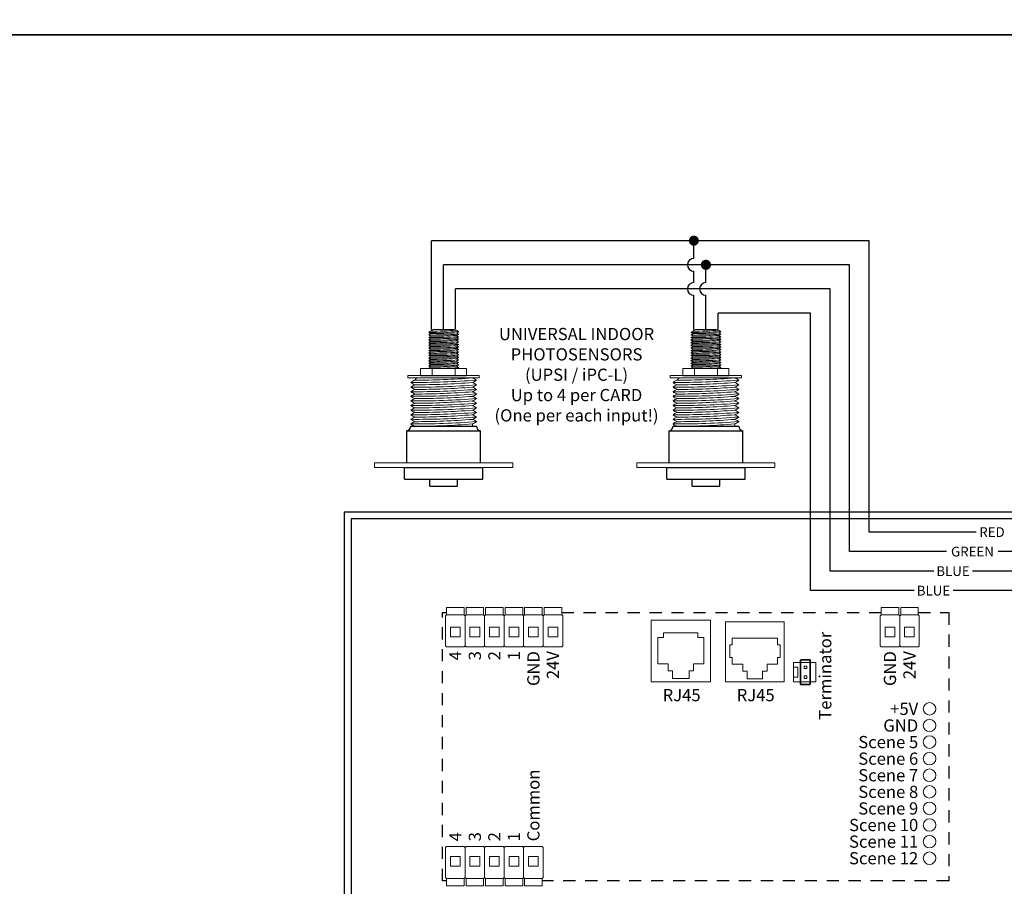
# Model space of a CAD drawing. Units: inches. Extents: x 0 to 104, y 0 to 68.
# Drawn here: x 27 to 37, y 25 to 34 of the extents above; entities that cross this region are included whole.
import ezdxf
from ezdxf.enums import TextEntityAlignment as Align

# ---------------------------------------------------------------- set-up
doc = ezdxf.new("R2010")
doc.units = ezdxf.units.IN
doc.header["$MEASUREMENT"] = 0
doc.linetypes.add('HIDDEN', pattern=[0.375, 0.25, -0.125])
for name, color, linetype, lineweight in [('EQUIP', 7, 'Continuous', 9), ('EQUIPMENT', 7, 'Continuous', 9), ('SCHEM', 7, 'Continuous', 20)]:
    doc.layers.add(name, color=color, linetype=linetype, lineweight=lineweight)
doc.layers.add('VIEWPORT', color=6, linetype='Continuous')
doc.styles.add('ARIAL', font='arial.ttf')

msp = doc.modelspace()

# ---------------------------------------------------------------- linework, layer by layer
at = {"color": 4, "lineweight": 0}
for p, q in [((30.749, 30.509), (30.749, 30.58)), ((30.985, 30.509), (30.985, 30.58)), ((33.437, 30.509), (33.437, 30.58)), ((33.673, 30.509), (33.673, 30.58))]:
    msp.add_line(p, q, dxfattribs=at)
at = {"color": 6}
for p, q in [((30.631, 30.509), (31.103, 30.509)), ((33.319, 30.509), (33.791, 30.509)), ((30.489, 29.943), (31.244, 29.943)), ((30.572, 29.943), (31.162, 29.943)), ((33.177, 29.943), (33.932, 29.943)), ((33.26, 29.943), (33.85, 29.943)), ((30.466, 29.566), (31.268, 29.566)), ((30.536, 29.566), (31.197, 29.566)), ((30.536, 29.566), (31.197, 29.566)), ((33.154, 29.566), (33.956, 29.566)), ((33.225, 29.566), (33.885, 29.566)), ((33.225, 29.566), (33.885, 29.566))]:
    msp.add_line(p, q, dxfattribs=at)
at = {"lineweight": 0, "const_width": 0.0517}
for points in [[(33.457, 31.89, 1), (33.406, 31.89, 1)], [(33.581, 31.643, 1), (33.529, 31.643, 1)]]:
    msp.add_lwpolyline(points, format="xyb", close=True, dxfattribs=at)
at = {"color": 4, "lineweight": 0}
for centre, radius, start, end in [((30.752, 35.244), 4.32, 269.4949, 273.5629), ((30.752, 35.218), 4.32, 269.4949, 273.5629), ((30.752, 35.191), 4.32, 269.4949, 273.5629), ((30.753, 35.271), 4.32, 269.4949, 273.5629), ((30.735, 35.126), 4.215, 270.0329, 273.5671), ((30.734, 35.1), 4.215, 270.0329, 273.5671), ((30.735, 35.179), 4.215, 270.0329, 273.5671), ((30.735, 35.153), 4.215, 270.0329, 273.5671), ((33.44, 35.218), 4.32, 269.4949, 273.5629), ((33.44, 35.191), 4.32, 269.4949, 273.5629), ((33.441, 35.271), 4.32, 269.4949, 273.5629), ((33.441, 35.244), 4.32, 269.4949, 273.5629), ((33.423, 35.1), 4.215, 270.0329, 273.5671), ((33.424, 35.179), 4.215, 270.0329, 273.5671), ((33.423, 35.153), 4.215, 270.0329, 273.5671), ((33.423, 35.126), 4.215, 270.0329, 273.5671), ((30.752, 35.165), 4.32, 269.4949, 273.5629), ((30.752, 35.139), 4.32, 269.4949, 273.5629), ((30.752, 35.112), 4.32, 269.4949, 273.5629), ((30.734, 35.073), 4.215, 270.0329, 273.5671), ((30.734, 35.047), 4.215, 270.0329, 273.5671), ((30.734, 35.021), 4.215, 270.0329, 273.5671), ((30.735, 34.994), 4.215, 270.0329, 273.5671), ((33.44, 35.165), 4.32, 269.4949, 273.5629), ((33.44, 35.139), 4.32, 269.4949, 273.5629), ((33.44, 35.112), 4.32, 269.4949, 273.5629), ((33.423, 35.073), 4.215, 270.0329, 273.5671), ((33.423, 35.047), 4.215, 270.0329, 273.5671), ((33.423, 35.021), 4.215, 270.0329, 273.5671), ((33.423, 34.994), 4.215, 270.0329, 273.5671), ((30.752, 35.086), 4.32, 269.4949, 273.5629), ((30.752, 35.059), 4.32, 269.4949, 273.5629), ((30.752, 35.033), 4.32, 269.4949, 273.5629), ((30.752, 35.007), 4.32, 269.4949, 273.5629), ((30.735, 34.968), 4.215, 270.0329, 273.5671), ((30.735, 34.941), 4.215, 270.0329, 273.5671), ((30.735, 34.915), 4.215, 270.0329, 273.5671), ((30.735, 34.889), 4.215, 270.0329, 273.5671), ((33.44, 35.059), 4.32, 269.4949, 273.5629), ((33.44, 35.033), 4.32, 269.4949, 273.5629), ((33.44, 35.007), 4.32, 269.4949, 273.5629), ((33.441, 35.086), 4.32, 269.4949, 273.5629), ((33.423, 34.941), 4.215, 270.0329, 273.5671), ((33.423, 34.915), 4.215, 270.0329, 273.5671), ((33.423, 34.889), 4.215, 270.0329, 273.5671), ((33.423, 34.968), 4.215, 270.0329, 273.5671), ((30.752, 34.98), 4.32, 269.4949, 273.5629), ((30.752, 34.954), 4.32, 269.4949, 273.5629), ((30.752, 34.927), 4.32, 269.4949, 273.5629), ((30.753, 34.901), 4.32, 269.4949, 273.5629), ((30.735, 34.862), 4.215, 270.0329, 273.5671), ((30.735, 34.836), 4.215, 270.0329, 273.5671), ((30.735, 34.81), 4.215, 270.0329, 273.5671), ((33.44, 34.98), 4.32, 269.4949, 273.5629), ((33.44, 34.954), 4.32, 269.4949, 273.5629), ((33.44, 34.927), 4.32, 269.4949, 273.5629), ((33.441, 34.901), 4.32, 269.4949, 273.5629), ((33.423, 34.862), 4.215, 270.0329, 273.5671), ((33.423, 34.836), 4.215, 270.0329, 273.5671), ((33.424, 34.81), 4.215, 270.0329, 273.5671), ((30.567, 37.954), 7.493, 270.0329, 274.5484), ((33.256, 37.954), 7.493, 270.0329, 274.5484), ((30.598, 38.117), 7.679, 269.4949, 274.5209), ((30.598, 38.069), 7.679, 269.4949, 274.5209), ((30.567, 37.907), 7.493, 270.0329, 274.5484), ((30.567, 37.859), 7.493, 270.0329, 274.5484), ((33.286, 38.117), 7.679, 269.4949, 274.5209), ((33.286, 38.069), 7.679, 269.4949, 274.5209), ((33.256, 37.907), 7.493, 270.0329, 274.5484), ((33.256, 37.859), 7.493, 270.0329, 274.5484), ((30.598, 38.022), 7.679, 269.4949, 274.5209), ((30.598, 37.975), 7.679, 269.4949, 274.5209), ((30.567, 37.812), 7.493, 270.0329, 274.5484), ((30.567, 37.765), 7.493, 270.0329, 274.5484), ((33.286, 38.022), 7.679, 269.4949, 274.5209), ((33.286, 37.975), 7.679, 269.4949, 274.5209), ((33.256, 37.812), 7.493, 270.0329, 274.5484), ((33.256, 37.765), 7.493, 270.0329, 274.5484), ((30.598, 37.928), 7.679, 269.4949, 274.5209), ((30.598, 37.881), 7.679, 269.4949, 274.5209), ((30.598, 37.833), 7.679, 269.4949, 274.5209), ((30.567, 37.718), 7.493, 270.0329, 274.5484), ((30.567, 37.671), 7.493, 270.0329, 274.5484), ((33.286, 37.928), 7.679, 269.4949, 274.5209), ((33.286, 37.881), 7.679, 269.4949, 274.5209), ((33.286, 37.833), 7.679, 269.4949, 274.5209), ((33.256, 37.718), 7.493, 270.0329, 274.5484), ((33.256, 37.671), 7.493, 270.0329, 274.5484), ((30.598, 37.786), 7.679, 269.4949, 274.5209), ((30.598, 37.739), 7.679, 269.4949, 274.5209), ((30.567, 37.623), 7.493, 270.0329, 274.5484), ((30.567, 37.576), 7.493, 270.0329, 274.5484), ((33.286, 37.786), 7.679, 269.4949, 274.5209), ((33.286, 37.739), 7.679, 269.4949, 274.5209), ((33.256, 37.623), 7.493, 270.0329, 274.5484), ((33.256, 37.576), 7.493, 270.0329, 274.5484), ((30.598, 37.692), 7.679, 269.4949, 274.5209), ((30.567, 37.529), 7.493, 270.0329, 274.5484), ((30.567, 37.482), 7.493, 270.0329, 274.5484), ((33.286, 37.692), 7.679, 269.4949, 274.5209), ((33.256, 37.529), 7.493, 270.0329, 274.5484), ((33.256, 37.482), 7.493, 270.0329, 274.5484)]:
    msp.add_arc(centre, radius, start, end, dxfattribs=at)
at = {"color": 6, "lineweight": 0}
for centre in [(31.106, 30.428), (33.794, 30.428)]:
    msp.add_arc(centre, 0.0651, 58.4208, 63.6024, dxfattribs=at)
at = {"layer": 'EQUIP', "lineweight": 30}
for p, q in [((30.743, 30.981), (30.743, 31.89)), ((35.227, 31.89), (30.743, 31.89)), ((33.431, 31.708), (33.431, 31.89)), ((35.227, 28.905), (35.227, 31.89)), ((30.867, 30.981), (30.867, 31.643)), ((35.027, 31.643), (30.867, 31.643)), ((33.555, 31.461), (33.555, 31.643)), ((35.027, 28.705), (35.027, 31.643)), ((33.431, 31.461), (33.431, 31.578)), ((30.99, 30.981), (30.99, 31.396)), ((34.827, 31.396), (30.99, 31.396)), ((34.827, 28.505), (34.827, 31.396)), ((33.431, 30.981), (33.431, 31.331)), ((33.555, 30.981), (33.555, 31.331)), ((33.679, 30.981), (33.679, 31.148)), ((34.627, 31.148), (33.679, 31.148)), ((34.627, 28.305), (34.627, 31.148)), ((36.326, 28.905), (35.227, 28.905)), ((36.02, 28.705), (35.027, 28.705)), ((37.548, 28.705), (36.55, 28.705)), ((35.89, 28.505), (34.827, 28.505)), ((37.348, 28.505), (36.288, 28.505)), ((35.69, 28.305), (34.627, 28.305)), ((37.148, 28.305), (36.088, 28.305))]:
    msp.add_line(p, q, dxfattribs=at)
at = {"layer": 'EQUIP', "color": 6, "lineweight": 20}
for p, q in [((30.76, 30.981), (30.973, 30.981)), ((33.449, 30.981), (33.661, 30.981)), ((30.631, 30.58), (31.103, 30.58)), ((30.631, 30.509), (30.631, 30.58)), ((31.103, 30.509), (31.103, 30.58)), ((33.319, 30.58), (33.791, 30.58)), ((33.319, 30.509), (33.319, 30.58)), ((33.791, 30.509), (33.791, 30.58)), ((30.501, 30.486), (30.501, 30.509)), ((30.501, 30.509), (31.232, 30.509)), ((30.501, 30.486), (31.232, 30.486)), ((30.599, 30.486), (31.135, 30.486)), ((31.232, 30.486), (31.232, 30.509)), ((33.19, 30.486), (33.19, 30.509)), ((33.19, 30.509), (33.92, 30.509)), ((33.19, 30.486), (33.92, 30.486)), ((33.287, 30.486), (33.823, 30.486)), ((33.92, 30.486), (33.92, 30.509)), ((31.162, 29.989), (31.162, 30.013)), ((33.85, 29.989), (33.85, 30.013)), ((30.159, 29.566), (30.159, 29.613)), ((30.159, 29.613), (31.575, 29.613)), ((31.575, 29.566), (31.575, 29.613)), ((32.847, 29.566), (32.847, 29.613)), ((32.847, 29.613), (34.263, 29.613)), ((34.263, 29.566), (34.263, 29.613)), ((30.159, 29.566), (31.575, 29.566)), ((32.847, 29.566), (34.263, 29.566))]:
    msp.add_line(p, q, dxfattribs=at)
at = {"layer": 'EQUIP', "color": 6, "lineweight": 30}
for p, q in [((30.53, 29.989), (31.203, 29.989)), ((33.218, 29.989), (33.891, 29.989)), ((30.489, 29.613), (30.489, 29.943)), ((31.244, 29.613), (31.244, 29.943)), ((33.177, 29.613), (33.177, 29.943)), ((33.932, 29.613), (33.932, 29.943)), ((30.466, 29.448), (30.466, 29.566)), ((31.268, 29.448), (31.268, 29.566)), ((33.154, 29.448), (33.154, 29.566)), ((33.956, 29.448), (33.956, 29.566)), ((30.466, 29.448), (31.268, 29.448)), ((33.154, 29.448), (33.956, 29.448))]:
    msp.add_line(p, q, dxfattribs=at)
at = {"layer": 'EQUIP', "color": 4, "lineweight": 30}
for p, q in [((30.725, 29.376), (30.725, 29.448)), ((30.725, 29.376), (31.008, 29.376)), ((31.008, 29.376), (31.008, 29.448)), ((33.413, 29.376), (33.413, 29.448)), ((33.413, 29.376), (33.697, 29.376)), ((33.697, 29.376), (33.697, 29.448))]:
    msp.add_line(p, q, dxfattribs=at)
at = {"layer": 'EQUIP', "color": 252, "lineweight": 15}
for p, q in [((30.897, 28.056), (30.887, 28.046)), ((30.897, 28.133), (31.077, 28.133)), ((30.897, 28.133), (30.897, 28.056)), ((31.077, 28.133), (31.077, 28.056)), ((31.087, 28.046), (31.077, 28.056)), ((31.097, 28.056), (31.087, 28.046)), ((31.097, 28.133), (31.277, 28.133)), ((31.097, 28.133), (31.097, 28.056)), ((31.277, 28.133), (31.277, 28.056)), ((31.287, 28.046), (31.277, 28.056)), ((31.297, 28.056), (31.287, 28.046)), ((31.297, 28.133), (31.477, 28.133)), ((31.297, 28.133), (31.297, 28.056)), ((31.477, 28.133), (31.477, 28.056)), ((31.487, 28.046), (31.477, 28.056)), ((31.497, 28.056), (31.487, 28.046)), ((31.497, 28.133), (31.677, 28.133)), ((31.497, 28.133), (31.497, 28.056)), ((31.677, 28.133), (31.677, 28.056)), ((31.687, 28.046), (31.677, 28.056)), ((31.697, 28.056), (31.687, 28.046)), ((31.697, 28.133), (31.877, 28.133)), ((31.697, 28.133), (31.697, 28.056)), ((31.877, 28.133), (31.877, 28.056)), ((31.887, 28.046), (31.877, 28.056)), ((31.897, 28.056), (31.887, 28.046)), ((31.897, 28.133), (32.077, 28.133)), ((31.897, 28.133), (31.897, 28.056)), ((32.077, 28.133), (32.077, 28.056)), ((32.087, 28.046), (32.077, 28.056)), ((35.351, 28.056), (35.341, 28.046)), ((35.351, 28.133), (35.531, 28.133)), ((35.351, 28.133), (35.351, 28.056)), ((35.531, 28.133), (35.531, 28.056)), ((35.541, 28.046), (35.531, 28.056)), ((35.551, 28.056), (35.541, 28.046)), ((35.551, 28.133), (35.731, 28.133)), ((35.551, 28.133), (35.551, 28.056)), ((35.731, 28.133), (35.731, 28.056)), ((35.741, 28.046), (35.731, 28.056)), ((30.887, 28.046), (30.887, 27.739)), ((32.087, 27.739), (32.087, 28.046)), ((35.341, 28.046), (35.341, 27.739)), ((35.741, 27.739), (35.741, 28.046)), ((30.937, 27.932), (31.037, 27.932)), ((30.937, 27.832), (30.937, 27.932)), ((31.037, 27.932), (31.037, 27.832)), ((31.137, 27.932), (31.237, 27.932)), ((31.137, 27.832), (31.137, 27.932)), ((31.237, 27.932), (31.237, 27.832)), ((31.337, 27.932), (31.437, 27.932)), ((31.337, 27.832), (31.337, 27.932)), ((31.437, 27.932), (31.437, 27.832)), ((31.537, 27.932), (31.637, 27.932)), ((31.537, 27.832), (31.537, 27.932)), ((31.637, 27.932), (31.637, 27.832)), ((31.737, 27.932), (31.837, 27.932)), ((31.737, 27.832), (31.737, 27.932)), ((31.837, 27.932), (31.837, 27.832)), ((31.937, 27.932), (32.037, 27.932)), ((31.937, 27.832), (31.937, 27.932)), ((32.037, 27.932), (32.037, 27.832)), ((33.122, 27.824), (33.122, 27.874)), ((33.122, 27.874), (33.472, 27.874)), ((33.472, 27.874), (33.472, 27.824)), ((35.391, 27.932), (35.491, 27.932)), ((35.391, 27.832), (35.391, 27.932)), ((35.491, 27.932), (35.491, 27.832)), ((35.591, 27.932), (35.691, 27.932)), ((35.591, 27.832), (35.591, 27.932)), ((35.691, 27.932), (35.691, 27.832)), ((31.037, 27.832), (30.937, 27.832)), ((31.237, 27.832), (31.137, 27.832)), ((31.437, 27.832), (31.337, 27.832)), ((31.637, 27.832), (31.537, 27.832)), ((31.837, 27.832), (31.737, 27.832)), ((32.037, 27.832), (31.937, 27.832)), ((33.062, 27.824), (33.122, 27.824)), ((33.062, 27.554), (33.062, 27.824)), ((33.472, 27.824), (33.532, 27.824)), ((33.532, 27.824), (33.532, 27.554)), ((33.824, 27.817), (34.29, 27.817)), ((33.824, 27.749), (33.824, 27.817)), ((34.29, 27.817), (34.29, 27.749)), ((35.491, 27.832), (35.391, 27.832)), ((35.691, 27.832), (35.591, 27.832)), ((30.887, 27.739), (30.897, 27.729)), ((30.897, 27.729), (31.077, 27.729)), ((31.077, 27.729), (31.087, 27.739)), ((31.087, 27.739), (31.097, 27.729)), ((31.097, 27.729), (31.277, 27.729)), ((31.277, 27.729), (31.287, 27.739)), ((31.287, 27.739), (31.297, 27.729)), ((31.297, 27.729), (31.477, 27.729)), ((31.477, 27.729), (31.487, 27.739)), ((31.487, 27.739), (31.497, 27.729)), ((31.497, 27.729), (31.677, 27.729)), ((31.677, 27.729), (31.687, 27.739)), ((31.687, 27.739), (31.697, 27.729)), ((31.697, 27.729), (31.877, 27.729)), ((31.877, 27.729), (31.887, 27.739)), ((31.887, 27.739), (31.897, 27.729)), ((31.897, 27.729), (32.077, 27.729)), ((32.077, 27.729), (32.087, 27.739)), ((33.799, 27.619), (33.799, 27.749)), ((33.799, 27.749), (33.824, 27.749)), ((34.29, 27.749), (34.315, 27.749)), ((34.315, 27.749), (34.315, 27.619)), ((35.341, 27.739), (35.351, 27.729)), ((35.351, 27.729), (35.531, 27.729)), ((35.531, 27.729), (35.541, 27.739)), ((35.541, 27.739), (35.551, 27.729)), ((35.551, 27.729), (35.731, 27.729)), ((35.731, 27.729), (35.741, 27.739)), ((33.167, 27.554), (33.062, 27.554)), ((33.167, 27.484), (33.167, 27.554)), ((33.427, 27.554), (33.427, 27.484)), ((33.532, 27.554), (33.427, 27.554)), ((33.824, 27.619), (33.799, 27.619)), ((33.824, 27.551), (33.824, 27.619)), ((33.932, 27.551), (33.824, 27.551)), ((33.932, 27.481), (33.932, 27.551)), ((34.29, 27.551), (34.182, 27.551)), ((34.182, 27.551), (34.182, 27.481)), ((34.29, 27.619), (34.29, 27.551)), ((34.315, 27.619), (34.29, 27.619)), ((34.451, 27.52), (34.451, 27.57)), ((34.451, 27.57), (34.681, 27.57)), ((34.681, 27.57), (34.681, 27.37)), ((33.212, 27.484), (33.167, 27.484)), ((33.212, 27.404), (33.212, 27.484)), ((33.382, 27.484), (33.382, 27.404)), ((33.427, 27.484), (33.382, 27.484)), ((33.978, 27.481), (33.932, 27.481)), ((33.978, 27.401), (33.978, 27.481)), ((34.136, 27.481), (34.136, 27.401)), ((34.182, 27.481), (34.136, 27.481)), ((34.451, 27.42), (34.451, 27.52)), ((33.382, 27.404), (33.212, 27.404)), ((34.136, 27.401), (33.978, 27.401)), ((34.451, 27.37), (34.451, 27.42)), ((34.681, 27.37), (34.451, 27.37)), ((30.887, 25.673), (30.897, 25.683)), ((30.887, 25.367), (30.887, 25.673)), ((30.897, 25.683), (31.077, 25.683)), ((31.077, 25.683), (31.087, 25.673)), ((31.087, 25.673), (31.097, 25.683)), ((31.097, 25.683), (31.277, 25.683)), ((31.277, 25.683), (31.287, 25.673)), ((31.287, 25.673), (31.297, 25.683)), ((31.297, 25.683), (31.477, 25.683)), ((31.477, 25.683), (31.487, 25.673)), ((31.487, 25.673), (31.497, 25.683)), ((31.497, 25.683), (31.677, 25.683)), ((31.677, 25.683), (31.687, 25.673)), ((31.687, 25.673), (31.697, 25.683)), ((31.697, 25.683), (31.877, 25.683)), ((31.877, 25.683), (31.887, 25.673)), ((31.887, 25.673), (31.887, 25.367)), ((31.037, 25.581), (30.937, 25.581)), ((30.937, 25.581), (30.937, 25.481)), ((31.037, 25.481), (31.037, 25.581)), ((31.137, 25.581), (31.137, 25.481)), ((31.237, 25.581), (31.137, 25.581)), ((31.237, 25.481), (31.237, 25.581)), ((31.437, 25.581), (31.337, 25.581)), ((31.337, 25.581), (31.337, 25.481)), ((31.437, 25.481), (31.437, 25.581)), ((31.537, 25.581), (31.537, 25.481)), ((31.637, 25.581), (31.537, 25.581)), ((31.637, 25.481), (31.637, 25.581)), ((31.837, 25.581), (31.737, 25.581)), ((31.737, 25.581), (31.737, 25.481)), ((31.837, 25.481), (31.837, 25.581)), ((30.937, 25.481), (31.037, 25.481)), ((31.137, 25.481), (31.237, 25.481)), ((31.337, 25.481), (31.437, 25.481)), ((31.537, 25.481), (31.637, 25.481)), ((31.737, 25.481), (31.837, 25.481)), ((30.897, 25.357), (30.887, 25.367)), ((30.897, 25.28), (30.897, 25.357)), ((31.087, 25.367), (31.077, 25.357)), ((31.077, 25.28), (31.077, 25.357)), ((31.097, 25.357), (31.087, 25.367)), ((31.097, 25.28), (31.097, 25.357)), ((31.287, 25.367), (31.277, 25.357)), ((31.277, 25.28), (31.277, 25.357)), ((31.297, 25.357), (31.287, 25.367)), ((31.297, 25.28), (31.297, 25.357)), ((31.487, 25.367), (31.477, 25.357)), ((31.477, 25.28), (31.477, 25.357)), ((31.497, 25.357), (31.487, 25.367)), ((31.497, 25.28), (31.497, 25.357)), ((31.687, 25.367), (31.677, 25.357)), ((31.677, 25.28), (31.677, 25.357)), ((31.697, 25.357), (31.687, 25.367)), ((31.697, 25.28), (31.697, 25.357)), ((31.887, 25.367), (31.877, 25.357)), ((31.877, 25.28), (31.877, 25.357)), ((30.897, 25.28), (31.077, 25.28)), ((31.097, 25.28), (31.277, 25.28)), ((31.297, 25.28), (31.477, 25.28)), ((31.497, 25.28), (31.677, 25.28)), ((31.697, 25.28), (31.877, 25.28))]:
    msp.add_line(p, q, dxfattribs=at)
at = {"layer": 'EQUIP', "color": 252, "lineweight": 5}
for p, q in [((31.077, 28.056), (30.897, 28.056)), ((31.277, 28.056), (31.097, 28.056)), ((31.477, 28.056), (31.297, 28.056)), ((31.677, 28.056), (31.497, 28.056)), ((31.877, 28.056), (31.697, 28.056)), ((32.077, 28.056), (31.897, 28.056)), ((35.531, 28.056), (35.351, 28.056)), ((35.731, 28.056), (35.551, 28.056)), ((31.087, 27.739), (31.087, 28.046)), ((31.287, 27.739), (31.287, 28.046)), ((31.487, 27.739), (31.487, 28.046)), ((31.687, 27.739), (31.687, 28.046)), ((31.887, 27.739), (31.887, 28.046)), ((35.541, 27.739), (35.541, 28.046)), ((34.451, 27.52), (34.486, 27.52)), ((34.486, 27.52), (34.496, 27.52)), ((34.496, 27.52), (34.496, 27.42)), ((34.486, 27.42), (34.451, 27.42)), ((34.496, 27.42), (34.486, 27.42)), ((31.087, 25.673), (31.087, 25.367)), ((31.287, 25.673), (31.287, 25.367)), ((31.487, 25.673), (31.487, 25.367)), ((31.687, 25.673), (31.687, 25.367)), ((31.077, 25.357), (30.897, 25.357)), ((31.277, 25.357), (31.097, 25.357)), ((31.477, 25.357), (31.297, 25.357)), ((31.677, 25.357), (31.497, 25.357)), ((31.877, 25.357), (31.697, 25.357))]:
    msp.add_line(p, q, dxfattribs=at)
at = {"layer": 'EQUIP', "color": 252, "lineweight": 20}
for p, q in [((32.994, 27.372), (32.994, 28.002)), ((32.994, 28.002), (33.601, 28.002)), ((33.601, 28.002), (33.601, 27.372)), ((33.757, 27.987), (34.357, 27.987)), ((33.757, 27.372), (33.757, 27.987)), ((34.357, 27.987), (34.357, 27.372)), ((33.601, 27.372), (32.994, 27.372)), ((34.357, 27.372), (33.757, 27.372))]:
    msp.add_line(p, q, dxfattribs=at)
at = {"layer": 'EQUIP', "color": 252}
for p, q in [((34.562, 27.533), (34.589, 27.533)), ((34.562, 27.506), (34.562, 27.533)), ((34.589, 27.506), (34.562, 27.506)), ((34.589, 27.533), (34.589, 27.506)), ((34.562, 27.433), (34.589, 27.433)), ((34.562, 27.406), (34.562, 27.433)), ((34.589, 27.406), (34.562, 27.406)), ((34.589, 27.433), (34.589, 27.406))]:
    msp.add_line(p, q, dxfattribs=at)
at = {"layer": 'EQUIP', "lineweight": 30}
for centre in [(33.431, 31.643), (33.431, 31.396), (33.555, 31.396)]:
    msp.add_arc(centre, 0.065, 90, 270, dxfattribs=at)
at = {"layer": 'EQUIP', "color": 6, "lineweight": 20}
for centre, radius, start, end in [((30.807, 30.893), 0.0995, 117.7511, 134.6471), ((30.926, 30.893), 0.0995, 52.2549, 62.2489), ((33.495, 30.893), 0.0995, 117.7511, 134.6471), ((33.615, 30.893), 0.0995, 52.2549, 62.2489), ((30.762, 30.869), 0.0733, 109.0161, 130.1486), ((30.762, 30.981), 0.0733, 229.8514, 250.9839), ((30.761, 30.842), 0.0733, 109.0161, 130.1486), ((30.761, 30.954), 0.0733, 229.8514, 250.9839), ((30.761, 30.816), 0.0733, 109.0161, 130.1486), ((30.762, 30.895), 0.0733, 109.0161, 130.1486), ((30.762, 31.007), 0.0733, 229.8514, 250.9839), ((30.974, 30.877), 0.0733, 49.8514, 70.9839), ((30.974, 30.989), 0.0733, 289.0161, 310.1486), ((30.973, 30.85), 0.0733, 49.8514, 70.9839), ((30.973, 30.962), 0.0733, 289.0161, 310.1486), ((30.973, 30.824), 0.0733, 49.8514, 70.9839), ((30.973, 30.936), 0.0733, 289.0161, 310.1486), ((30.974, 30.903), 0.0733, 49.8514, 70.9839), ((30.974, 31.015), 0.0733, 289.0161, 310.1486), ((33.45, 30.842), 0.0733, 109.0161, 130.1486), ((33.45, 30.954), 0.0733, 229.8514, 250.9839), ((33.449, 30.816), 0.0733, 109.0161, 130.1486), ((33.45, 30.895), 0.0733, 109.0161, 130.1486), ((33.45, 31.007), 0.0733, 229.8514, 250.9839), ((33.45, 30.869), 0.0733, 109.0161, 130.1486), ((33.45, 30.981), 0.0733, 229.8514, 250.9839), ((33.662, 30.85), 0.0733, 49.8514, 70.9839), ((33.662, 30.962), 0.0733, 289.0161, 310.1486), ((33.661, 30.824), 0.0733, 49.8514, 70.9839), ((33.661, 30.936), 0.0733, 289.0161, 310.1486), ((33.662, 30.903), 0.0733, 49.8514, 70.9839), ((33.662, 31.015), 0.0733, 289.0161, 310.1486), ((33.662, 30.877), 0.0733, 49.8514, 70.9839), ((33.662, 30.989), 0.0733, 289.0161, 310.1486), ((30.761, 30.928), 0.0733, 229.8514, 250.9839), ((30.761, 30.789), 0.0733, 109.0161, 130.1486), ((30.761, 30.901), 0.0733, 229.8514, 250.9839), ((30.761, 30.763), 0.0733, 109.0161, 130.1486), ((30.761, 30.875), 0.0733, 229.8514, 250.9839), ((30.761, 30.737), 0.0733, 109.0161, 130.1486), ((30.761, 30.849), 0.0733, 229.8514, 250.9839), ((30.762, 30.71), 0.0733, 109.0161, 130.1486), ((30.973, 30.798), 0.0733, 49.8514, 70.9839), ((30.973, 30.91), 0.0733, 289.0161, 310.1486), ((30.973, 30.771), 0.0733, 49.8514, 70.9839), ((30.973, 30.883), 0.0733, 289.0161, 310.1486), ((30.973, 30.745), 0.0733, 49.8514, 70.9839), ((30.973, 30.857), 0.0733, 289.0161, 310.1486), ((30.974, 30.719), 0.0733, 49.8514, 70.9839), ((33.449, 30.928), 0.0733, 229.8514, 250.9839), ((33.449, 30.789), 0.0733, 109.0161, 130.1486), ((33.449, 30.901), 0.0733, 229.8514, 250.9839), ((33.449, 30.763), 0.0733, 109.0161, 130.1486), ((33.449, 30.875), 0.0733, 229.8514, 250.9839), ((33.449, 30.737), 0.0733, 109.0161, 130.1486), ((33.449, 30.849), 0.0733, 229.8514, 250.9839), ((33.45, 30.71), 0.0733, 109.0161, 130.1486), ((33.661, 30.798), 0.0733, 49.8514, 70.9839), ((33.661, 30.91), 0.0733, 289.0161, 310.1486), ((33.661, 30.771), 0.0733, 49.8514, 70.9839), ((33.661, 30.883), 0.0733, 289.0161, 310.1486), ((33.661, 30.745), 0.0733, 49.8514, 70.9839), ((33.661, 30.857), 0.0733, 289.0161, 310.1486), ((33.662, 30.719), 0.0733, 49.8514, 70.9839), ((30.762, 30.822), 0.0733, 229.8514, 250.9839), ((30.761, 30.684), 0.0733, 109.0161, 130.1486), ((30.761, 30.796), 0.0733, 229.8514, 250.9839), ((30.761, 30.658), 0.0733, 109.0161, 130.1486), ((30.761, 30.77), 0.0733, 229.8514, 250.9839), ((30.761, 30.631), 0.0733, 109.0161, 130.1486), ((30.761, 30.743), 0.0733, 229.8514, 250.9839), ((30.974, 30.831), 0.0733, 289.0161, 310.1486), ((30.973, 30.692), 0.0733, 49.8514, 70.9839), ((30.973, 30.804), 0.0733, 289.0161, 310.1486), ((30.973, 30.666), 0.0733, 49.8514, 70.9839), ((30.973, 30.778), 0.0733, 289.0161, 310.1486), ((30.973, 30.639), 0.0733, 49.8514, 70.9839), ((30.973, 30.751), 0.0733, 289.0161, 310.1486), ((30.973, 30.613), 0.0733, 49.8514, 70.9839), ((33.45, 30.684), 0.0733, 109.0161, 130.1486), ((33.45, 30.796), 0.0733, 229.8514, 250.9839), ((33.449, 30.658), 0.0733, 109.0161, 130.1486), ((33.449, 30.77), 0.0733, 229.8514, 250.9839), ((33.449, 30.631), 0.0733, 109.0161, 130.1486), ((33.449, 30.743), 0.0733, 229.8514, 250.9839), ((33.45, 30.822), 0.0733, 229.8514, 250.9839), ((33.662, 30.692), 0.0733, 49.8514, 70.9839), ((33.662, 30.804), 0.0733, 289.0161, 310.1486), ((33.661, 30.666), 0.0733, 49.8514, 70.9839), ((33.661, 30.778), 0.0733, 289.0161, 310.1486), ((33.661, 30.639), 0.0733, 49.8514, 70.9839), ((33.661, 30.751), 0.0733, 289.0161, 310.1486), ((33.661, 30.613), 0.0733, 49.8514, 70.9839), ((33.662, 30.831), 0.0733, 289.0161, 310.1486), ((30.761, 30.605), 0.0733, 109.0161, 130.1486), ((30.761, 30.717), 0.0733, 229.8514, 250.9839), ((30.761, 30.578), 0.0733, 109.0161, 130.1486), ((30.761, 30.69), 0.0733, 229.8514, 250.9839), ((30.761, 30.552), 0.0733, 109.0161, 130.1486), ((30.761, 30.664), 0.0733, 229.8514, 250.9839), ((30.762, 30.526), 0.0733, 109.0161, 130.1486), ((30.762, 30.638), 0.0733, 229.8514, 231.7042), ((30.973, 30.725), 0.0733, 289.0161, 310.1486), ((30.973, 30.587), 0.0733, 49.8514, 70.9839), ((30.973, 30.699), 0.0733, 289.0161, 310.1486), ((30.973, 30.56), 0.0733, 49.8514, 70.9839), ((30.973, 30.672), 0.0733, 289.0161, 310.1486), ((30.974, 30.534), 0.0733, 49.8514, 70.9839), ((30.974, 30.646), 0.0733, 296.3075, 310.1486), ((33.449, 30.605), 0.0733, 109.0161, 130.1486), ((33.449, 30.717), 0.0733, 229.8514, 250.9839), ((33.449, 30.578), 0.0733, 109.0161, 130.1486), ((33.449, 30.69), 0.0733, 229.8514, 250.9839), ((33.449, 30.552), 0.0733, 109.0161, 130.1486), ((33.449, 30.664), 0.0733, 229.8514, 250.9839), ((33.45, 30.526), 0.0733, 109.0161, 130.1486), ((33.45, 30.638), 0.0733, 229.8514, 231.7042), ((33.661, 30.725), 0.0733, 289.0161, 310.1486), ((33.661, 30.587), 0.0733, 49.8514, 70.9839), ((33.661, 30.699), 0.0733, 289.0161, 310.1486), ((33.661, 30.56), 0.0733, 49.8514, 70.9839), ((33.661, 30.672), 0.0733, 289.0161, 310.1486), ((33.662, 30.534), 0.0733, 49.8514, 70.9839), ((33.662, 30.646), 0.0733, 296.3075, 310.1486), ((30.627, 30.428), 0.0651, 116.3976, 148.9855), ((31.119, 30.361), 0.13, 49.8514, 70.9839), ((33.316, 30.428), 0.0651, 116.3976, 148.9855), ((33.807, 30.361), 0.13, 49.8514, 70.9839), ((30.614, 30.338), 0.13, 109.0161, 130.1486), ((30.614, 30.537), 0.13, 229.8514, 250.9839), ((30.614, 30.291), 0.13, 109.0161, 130.1486), ((30.614, 30.49), 0.13, 229.8514, 250.9839), ((31.119, 30.561), 0.13, 289.0161, 310.1486), ((31.119, 30.314), 0.13, 49.8514, 70.9839), ((31.119, 30.513), 0.13, 289.0161, 310.1486), ((31.119, 30.267), 0.13, 49.8514, 70.9839), ((33.302, 30.338), 0.13, 109.0161, 130.1486), ((33.302, 30.537), 0.13, 229.8514, 250.9839), ((33.302, 30.291), 0.13, 109.0161, 130.1486), ((33.302, 30.49), 0.13, 229.8514, 250.9839), ((33.807, 30.561), 0.13, 289.0161, 310.1486), ((33.807, 30.314), 0.13, 49.8514, 70.9839), ((33.807, 30.513), 0.13, 289.0161, 310.1486), ((33.807, 30.267), 0.13, 49.8514, 70.9839), ((30.614, 30.243), 0.13, 109.0161, 130.1486), ((30.614, 30.443), 0.13, 229.8514, 250.9839), ((30.614, 30.196), 0.13, 109.0161, 130.1486), ((30.614, 30.395), 0.13, 229.8514, 250.9839), ((31.119, 30.466), 0.13, 289.0161, 310.1486), ((31.119, 30.22), 0.13, 49.8514, 70.9839), ((31.119, 30.419), 0.13, 289.0161, 310.1486), ((31.119, 30.173), 0.13, 49.8514, 70.9839), ((33.302, 30.243), 0.13, 109.0161, 130.1486), ((33.302, 30.443), 0.13, 229.8514, 250.9839), ((33.302, 30.196), 0.13, 109.0161, 130.1486), ((33.302, 30.395), 0.13, 229.8514, 250.9839), ((33.807, 30.466), 0.13, 289.0161, 310.1486), ((33.807, 30.22), 0.13, 49.8514, 70.9839), ((33.807, 30.419), 0.13, 289.0161, 310.1486), ((33.807, 30.173), 0.13, 49.8514, 70.9839), ((30.614, 30.149), 0.13, 109.0161, 130.1486), ((30.614, 30.348), 0.13, 229.8514, 250.9839), ((30.614, 30.102), 0.13, 109.0161, 130.1486), ((30.614, 30.301), 0.13, 229.8514, 250.9839), ((30.614, 30.055), 0.13, 109.0161, 130.1486), ((31.119, 30.372), 0.13, 289.0161, 310.1486), ((31.119, 30.125), 0.13, 49.8514, 70.9839), ((31.119, 30.325), 0.13, 289.0161, 310.1486), ((31.119, 30.078), 0.13, 49.8514, 70.9839), ((31.119, 30.277), 0.13, 289.0161, 310.1486), ((33.302, 30.149), 0.13, 109.0161, 130.1486), ((33.302, 30.348), 0.13, 229.8514, 250.9839), ((33.302, 30.102), 0.13, 109.0161, 130.1486), ((33.302, 30.301), 0.13, 229.8514, 250.9839), ((33.302, 30.055), 0.13, 109.0161, 130.1486), ((33.807, 30.372), 0.13, 289.0161, 310.1486), ((33.807, 30.125), 0.13, 49.8514, 70.9839), ((33.807, 30.325), 0.13, 289.0161, 310.1486), ((33.807, 30.078), 0.13, 49.8514, 70.9839), ((33.807, 30.277), 0.13, 289.0161, 310.1486), ((30.614, 30.254), 0.13, 229.8514, 250.9839), ((30.614, 30.007), 0.13, 109.0161, 130.1486), ((30.614, 30.207), 0.13, 229.8514, 250.9839), ((30.614, 29.96), 0.13, 109.0161, 130.1486), ((31.119, 30.031), 0.13, 49.8514, 70.9839), ((31.119, 30.23), 0.13, 289.0161, 310.1486), ((31.119, 29.984), 0.13, 49.8514, 70.9839), ((31.119, 30.183), 0.13, 289.0161, 310.1486), ((33.302, 30.254), 0.13, 229.8514, 250.9839), ((33.302, 30.007), 0.13, 109.0161, 130.1486), ((33.302, 30.207), 0.13, 229.8514, 250.9839), ((33.302, 29.96), 0.13, 109.0161, 130.1486), ((33.807, 30.031), 0.13, 49.8514, 70.9839), ((33.807, 30.23), 0.13, 289.0161, 310.1486), ((33.807, 29.984), 0.13, 49.8514, 70.9839), ((33.807, 30.183), 0.13, 289.0161, 310.1486), ((30.614, 30.16), 0.13, 229.8514, 250.9839), ((30.614, 29.913), 0.13, 109.0161, 130.1486), ((30.614, 30.112), 0.13, 229.8514, 250.9839), ((31.119, 29.937), 0.13, 49.8514, 70.9839), ((31.119, 30.136), 0.13, 289.0161, 310.1486), ((33.302, 30.16), 0.13, 229.8514, 250.9839), ((33.302, 29.913), 0.13, 109.0161, 130.1486), ((33.302, 30.112), 0.13, 229.8514, 250.9839), ((33.807, 29.937), 0.13, 49.8514, 70.9839), ((33.807, 30.136), 0.13, 289.0161, 310.1486)]:
    msp.add_arc(centre, radius, start, end, dxfattribs=at)
at = {"layer": 'EQUIP', "color": 6, "lineweight": 30}
for centre, start, end in [((30.482, 29.99), 278.2122, 358.3824), ((31.251, 29.99), 181.6176, 261.7878), ((33.171, 29.99), 278.2122, 358.3824), ((33.939, 29.99), 181.6176, 261.7878)]:
    msp.add_arc(centre, 0.0479, start, end, dxfattribs=at)
at = {"layer": 'EQUIPMENT', "color": 252, "lineweight": 20}
for centre in [(35.847, 27.094), (35.847, 27.094), (35.847, 27.094), (35.847, 27.094), (35.847, 26.924), (35.847, 26.924), (35.847, 26.924), (35.847, 26.924), (35.847, 26.754), (35.847, 26.754), (35.847, 26.754), (35.847, 26.754), (35.847, 26.584), (35.847, 26.584), (35.847, 26.584), (35.847, 26.584), (35.847, 26.414), (35.847, 26.414), (35.847, 26.414), (35.847, 26.414), (35.847, 26.244), (35.847, 26.244), (35.847, 26.244), (35.847, 26.244), (35.847, 26.074), (35.847, 26.074), (35.847, 26.074), (35.847, 26.074), (35.847, 25.904), (35.847, 25.904), (35.847, 25.904), (35.847, 25.904), (35.847, 25.734), (35.847, 25.734), (35.847, 25.734), (35.847, 25.734), (35.847, 25.564), (35.847, 25.564), (35.847, 25.564), (35.847, 25.564)]:
    msp.add_circle(centre, 0.0644, dxfattribs=at)
at = {"layer": 'SCHEM', "color": 252, "lineweight": 30}
for p, q in [((30.856, 28.081), (30.897, 28.081)), ((30.897, 25.331), (30.856, 25.331))]:
    msp.add_line(p, q, dxfattribs=at)
at = {"layer": 'SCHEM', "color": 252, "linetype": 'HIDDEN', "lineweight": 30, "ltscale": 0.5}
for p, q in [((30.856, 25.331), (30.856, 28.081)), ((32.077, 28.081), (35.351, 28.081)), ((35.731, 28.081), (36.043, 28.081)), ((36.043, 28.081), (36.043, 25.331)), ((36.043, 25.331), (31.877, 25.331))]:
    msp.add_line(p, q, dxfattribs=at)
at = {"layer": 'SCHEM', "lineweight": 25}
for points in [[(38.85, 29.11), (29.849, 29.11), (29.849, 20.624), (42.8, 20.624), (42.8, 29.11), (40.019, 29.11)], [(38.854, 29.042), (29.918, 29.042), (29.918, 20.693), (42.731, 20.693), (42.731, 29.042)]]:
    msp.add_lwpolyline(points, dxfattribs=at)
at = {"layer": 'SCHEM', "color": 252, "linetype": 'HIDDEN', "lineweight": 35}
msp.add_lwpolyline([(34.625, 27.344), (34.526, 27.344), (34.526, 27.596), (34.625, 27.596)], close=True, dxfattribs=at)
at = {"layer": 'VIEWPORT'}
for points in [[(26, 51), (52, 51), (52, 34), (26, 34)], [(26, 34), (52, 34), (52, 17), (26, 17)]]:
    msp.add_lwpolyline(points, close=True, dxfattribs=at)

# ---------------------------------------------------------------- texts
at = {"layer": 'SCHEM', "lineweight": 13, "style": 'ARIAL'}
for s, p in [('RED', (36.487, 28.905)), ('GREEN', (36.287, 28.705)), ('BLUE', (36.087, 28.505)), ('BLUE', (35.887, 28.305))]:
    msp.add_text(s, height=0.1, dxfattribs=at).set_placement(p, align=Align.MIDDLE_CENTER)
at = {"layer": 'SCHEM', "color": 252, "lineweight": 13, "style": 'ARIAL'}
for s, p in [('Terminator', (34.778, 27.884)), ('4', (30.987, 27.686)), ('3', (31.187, 27.686)), ('2', (31.387, 27.686)), ('1', (31.587, 27.686)), ('GND', (31.787, 27.686)), ('24V', (31.987, 27.686)), ('GND', (35.441, 27.686)), ('24V', (35.641, 27.686))]:
    msp.add_text(s, height=0.125, rotation=90, dxfattribs=at).set_placement(p, align=Align.MIDDLE_RIGHT)
for p in [(33.306, 27.235), (34.065, 27.235)]:
    msp.add_text('RJ45', height=0.125, dxfattribs=at).set_placement(p, align=Align.MIDDLE_CENTER)
for s, p in [('+5V', (35.731, 27.094)), ('GND', (35.731, 26.924)), ('Scene 5', (35.731, 26.754)), ('Scene 6', (35.731, 26.584)), ('Scene 7', (35.731, 26.414)), ('Scene 8', (35.731, 26.244)), ('Scene 9', (35.731, 26.074)), ('Scene 10', (35.731, 25.904)), ('Scene 11', (35.731, 25.734)), ('Scene 12', (35.731, 25.564))]:
    msp.add_text(s, height=0.125, dxfattribs=at).set_placement(p, align=Align.MIDDLE_RIGHT)
for s, p in [('Common', (31.787, 25.737)), ('4', (30.987, 25.737)), ('3', (31.187, 25.737)), ('2', (31.387, 25.737)), ('1', (31.587, 25.737))]:
    msp.add_text(s, height=0.125, rotation=90, dxfattribs=at).set_placement(p, align=Align.MIDDLE_LEFT)
at = {"layer": 'SCHEM', "insert": (32.229, 30.501), "char_height": 0.125, "width": 1.717, "attachment_point": 5, "style": 'ARIAL'}
msp.add_mtext('UNIVERSAL INDOOR PHOTOSENSORS (UPSI / iPC-L)\\PUp to 4 per CARD (One per each input!)', dxfattribs=at)

doc.saveas('drawing.dxf')
